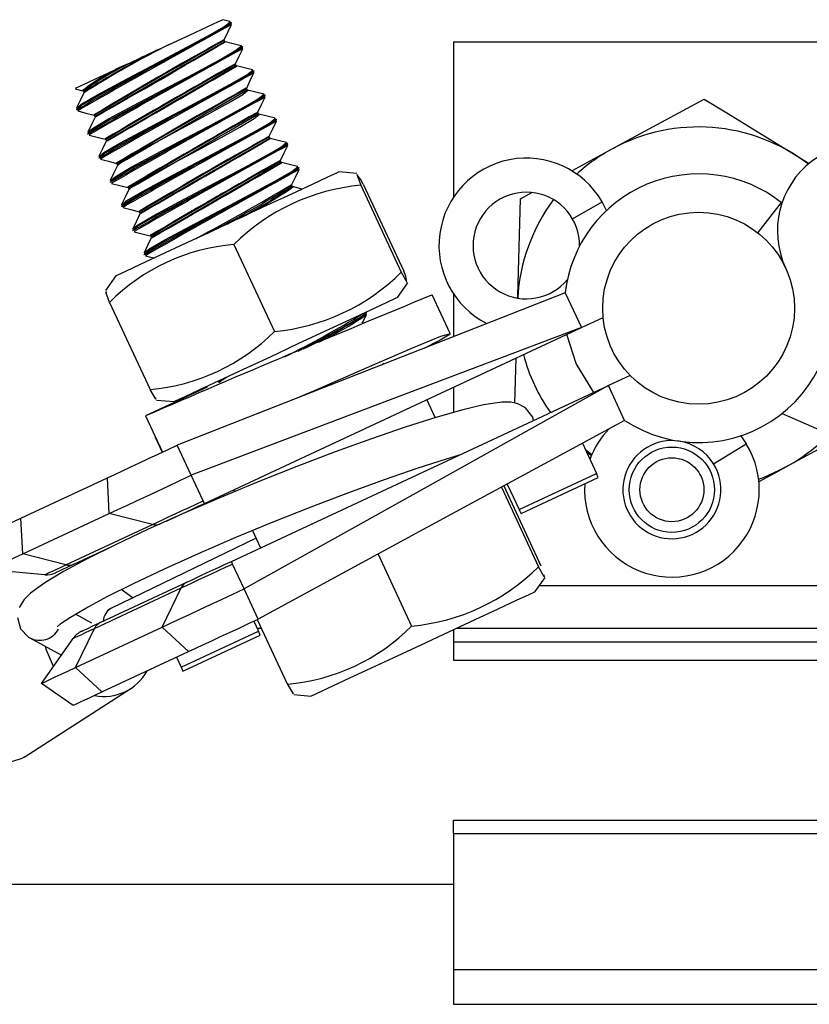
# Model space of a CAD drawing. Extents: x 0 to 282, y 0 to 195.
# Drawn here: x 14 to 16, y 182 to 184 of the extents above; entities that cross this region are included whole.
import ezdxf

# ---------------------------------------------------------------- set-up
doc = ezdxf.new("R2010")
doc.units = 0
doc.layers.add('BBクリッパー', color=7, linetype='CONTINUOUS')
doc.layers.add('天井下地', color=7, linetype='CONTINUOUS')

msp = doc.modelspace()

# ---------------------------------------------------------------- linework, layer by layer
at = {"layer": 'BBクリッパー', "linetype": 'CONTINUOUS'}
for p, q in [((14.7162, 184.4418), (14.6982, 184.4464)), ((14.7166, 184.4413), (14.7139, 184.4409)), ((14.7184, 184.4392), (14.7162, 184.4388)), ((14.7194, 184.4386), (14.719, 184.4395)), ((14.7037, 184.3955), (14.701, 184.3951)), ((14.7036, 184.3956), (14.7023, 184.3984)), ((14.7052, 184.3942), (14.7025, 184.3939)), ((14.743, 184.3847), (14.7403, 184.3842)), ((14.7448, 184.3826), (14.7426, 184.3822)), ((14.7459, 184.382), (14.7454, 184.3829)), ((15.2401, 184.3948), (16.3901, 184.3948)), ((15.2401, 184.3948), (15.2401, 184.0301)), ((14.7301, 184.3388), (14.7274, 184.3385)), ((14.73, 184.339), (14.7287, 184.3417)), ((14.7316, 184.3376), (14.7287, 184.3372)), ((14.7694, 184.328), (14.7667, 184.3276)), ((14.7712, 184.3259), (14.769, 184.3255)), ((14.7723, 184.3253), (14.7718, 184.3262)), ((14.353, 184.2839), (14.3706, 184.2794)), ((14.3715, 184.2786), (14.3727, 184.2759)), ((14.3728, 184.2758), (14.3748, 184.2776)), ((14.7565, 184.2822), (14.7538, 184.2818)), ((14.7564, 184.2823), (14.7552, 184.2851)), ((14.758, 184.2809), (14.7553, 184.2806)), ((14.7958, 184.2714), (14.7931, 184.2709)), ((14.7976, 184.2693), (14.7954, 184.2689)), ((14.7987, 184.2687), (14.7982, 184.2696)), ((14.3556, 184.2357), (14.356, 184.2348)), ((14.3557, 184.2387), (14.3579, 184.2405)), ((14.3562, 184.2359), (14.3579, 184.2374)), ((14.3979, 184.222), (14.3991, 184.2193)), ((14.3992, 184.2191), (14.4012, 184.221)), ((14.7829, 184.2255), (14.7802, 184.2252)), ((14.7828, 184.2257), (14.7816, 184.2284)), ((14.7844, 184.2243), (14.7819, 184.224)), ((14.8222, 184.2148), (14.8195, 184.2143)), ((14.824, 184.2126), (14.8218, 184.2122)), ((14.8251, 184.212), (14.8246, 184.2129)), ((14.382, 184.179), (14.3824, 184.1781)), ((14.3821, 184.182), (14.3843, 184.1838)), ((14.3826, 184.1793), (14.3843, 184.1807)), ((14.8092, 184.169), (14.808, 184.1718)), ((14.4243, 184.1653), (14.4255, 184.1626)), ((14.4256, 184.1625), (14.4276, 184.1643)), ((14.8093, 184.1689), (14.8066, 184.1685)), ((14.8108, 184.1676), (14.8082, 184.1673)), ((14.8486, 184.1581), (14.8459, 184.1576)), ((14.8504, 184.156), (14.8482, 184.1556)), ((14.8515, 184.1554), (14.851, 184.1563)), ((14.4085, 184.1254), (14.4107, 184.1272)), ((14.4084, 184.1224), (14.4088, 184.1215)), ((14.409, 184.1226), (14.4107, 184.1241)), ((14.4507, 184.1087), (14.4519, 184.106)), ((14.452, 184.1058), (14.454, 184.1077)), ((14.8357, 184.1122), (14.833, 184.1119)), ((14.8372, 184.111), (14.8343, 184.1106)), ((14.8356, 184.1124), (14.8344, 184.1151)), ((14.8751, 184.1015), (14.8723, 184.101)), ((14.8768, 184.0993), (14.8746, 184.0989)), ((14.8779, 184.0987), (14.8774, 184.0996)), ((15.0133, 184.0858), (14.9714, 184.0895)), ((14.4348, 184.0657), (14.4352, 184.0648)), ((14.435, 184.0687), (14.4371, 184.0705)), ((14.4354, 184.066), (14.4371, 184.0674)), ((14.862, 184.0557), (14.8608, 184.0585)), ((15.0225, 184.0581), (15.1175, 183.8541)), ((15.0284, 184.0609), (15.1235, 183.8569)), ((14.4771, 184.052), (14.4783, 184.0493)), ((14.4784, 184.0492), (14.4804, 184.051)), ((14.8621, 184.0556), (14.8594, 184.0552)), ((14.8636, 184.0543), (14.8609, 184.054)), ((14.4614, 184.0121), (14.4635, 184.0139)), ((14.4618, 184.0093), (14.4635, 184.0108)), ((15.5193, 183.9794), (15.5886, 184.0194)), ((15.599, 183.9989), (15.5886, 184.0194)), ((16.0091, 184.018), (15.9537, 183.9471)), ((14.4612, 184.0091), (14.4616, 184.0082)), ((14.5035, 183.9954), (14.5047, 183.9927)), ((14.5048, 183.9925), (14.5068, 183.9944)), ((14.4876, 183.9524), (14.4881, 183.9515)), ((14.4878, 183.9554), (14.4899, 183.9572)), ((14.4882, 183.9527), (14.4899, 183.9541)), ((14.5299, 183.9387), (14.5311, 183.936)), ((14.5312, 183.9359), (14.5332, 183.9377)), ((14.725, 183.9194), (14.82, 183.7155)), ((14.514, 183.8958), (14.5145, 183.8949)), ((14.5142, 183.8988), (14.5163, 183.9006)), ((14.5146, 183.896), (14.5163, 183.8975)), ((14.4481, 183.8456), (14.424, 183.8112)), ((15.1087, 183.7949), (15.1328, 183.8293)), ((15.2401, 183.8038), (15.2401, 183.7031)), ((15.5022, 183.806), (15.5402, 183.7244)), ((14.4334, 183.7835), (14.5285, 183.5796)), ((15.2323, 183.7105), (15.19, 183.8012)), ((15.0352, 183.7594), (15.033, 183.7591)), ((15.0363, 183.7588), (15.0358, 183.7597)), ((15.5402, 183.7244), (15.5912, 183.7482)), ((14.6558, 183.3122), (15.5402, 183.7244)), ((15.3839, 183.5475), (15.3868, 183.6529)), ((15.0724, 183.6375), (15.0766, 183.6407)), ((14.6883, 183.5988), (14.6895, 183.5961)), ((14.6896, 183.596), (14.6916, 183.5978)), ((14.6916, 183.5978), (14.6975, 183.6032)), ((15.6545, 183.6122), (15.6036, 183.5885)), ((14.6624, 183.585), (14.5176, 183.5175)), ((14.7192, 183.1763), (15.6036, 183.5885)), ((15.2401, 183.5846), (15.2401, 183.5256)), ((15.6416, 183.5069), (15.6036, 183.5885)), ((14.5436, 183.5547), (14.5854, 183.551)), ((15.1973, 183.5134), (15.1777, 183.5555)), ((14.5176, 183.5175), (14.5573, 183.4325)), ((14.5406, 183.4682), (14.54, 183.4679)), ((14.54, 183.4679), (14.5566, 183.4322)), ((15.9139, 183.4707), (15.927, 183.4518)), ((14.6251, 183.3781), (14.5922, 183.4488)), ((15.5425, 183.4532), (15.5755, 183.3825)), ((15.5645, 183.4265), (15.5496, 183.4379)), ((15.8503, 183.4047), (15.927, 183.4518)), ((15.241, 183.4195), (15.24, 183.4216)), ((15.5521, 183.4326), (15.564, 183.4253)), ((14.2255, 183.2779), (14.4288, 183.3726)), ((14.4328, 183.2885), (14.4288, 183.3726)), ((14.653, 183.3183), (14.6251, 183.3781)), ((15.3942, 183.298), (15.5755, 183.3825)), ((15.3985, 183.2888), (15.5798, 183.3733)), ((15.5798, 183.3733), (15.5755, 183.3825)), ((14.7245, 183.3442), (14.7265, 183.3398)), ((15.3524, 183.3502), (15.4394, 183.1634)), ((15.3582, 183.3533), (15.4454, 183.1662)), ((15.3664, 183.3577), (15.3942, 183.298)), ((14.2296, 183.1938), (14.2255, 183.2779)), ((14.2296, 183.1938), (14.4328, 183.2885)), ((14.534, 183.2628), (14.4328, 183.2885)), ((14.3307, 183.1681), (14.534, 183.2628)), ((14.7688, 183.249), (14.7878, 183.2083)), ((14.7775, 183.2304), (14.4382, 183.0666)), ((14.3495, 183.1695), (14.439, 183.2112)), ((14.3307, 183.1681), (14.2296, 183.1938)), ((15.0633, 183.1935), (15.1419, 183.0248)), ((14.2814, 183.1451), (14.1499, 183.1567)), ((14.3495, 183.1695), (14.3069, 183.1496)), ((14.7492, 183.1118), (14.722, 183.1702)), ((15.4317, 183.1057), (15.4548, 183.1386)), ((14.398, 183.0192), (14.6013, 183.114)), ((14.4112, 183.0328), (14.6145, 183.1275)), ((14.4605, 183.1109), (14.4884, 183.0908)), ((14.557, 183.0222), (14.6013, 183.114)), ((14.7822, 183.0411), (14.7492, 183.1118)), ((15.4416, 183.1198), (16.2064, 183.1198)), ((14.4348, 183.0647), (14.4278, 183.0602)), ((14.3917, 183.0315), (14.3534, 183.0526)), ((14.3537, 182.9274), (14.557, 183.0222)), ((14.3537, 182.9274), (14.398, 183.0192)), ((14.6187, 182.9649), (14.557, 183.0222)), ((14.7715, 183.0361), (14.7824, 183.0129)), ((14.7791, 183.0198), (14.7894, 183.0198)), ((14.7799, 183.0401), (14.8504, 182.8889)), ((15.2475, 183.0198), (16.17, 183.0198)), ((14.2451, 182.9979), (14.2462, 182.9973)), ((14.2462, 182.9973), (14.3205, 182.9566)), ((14.2741, 182.8903), (14.3481, 182.9959)), ((14.6011, 182.9284), (14.7824, 183.0129)), ((14.6054, 182.9191), (14.7867, 183.0036)), ((14.7867, 183.0036), (14.7824, 183.0129)), ((15.2401, 183.0164), (15.2401, 182.9876)), ((15.2401, 182.9876), (15.2401, 182.9448)), ((15.2401, 182.9876), (16.1634, 182.9876)), ((14.4155, 182.8702), (14.6187, 182.9649)), ((14.5902, 182.9517), (14.6011, 182.9284)), ((14.4155, 182.8702), (14.3537, 182.9274)), ((14.6011, 182.9284), (14.6054, 182.9191)), ((15.2401, 182.9448), (16.1922, 182.9448)), ((14.3478, 182.8387), (14.2741, 182.8903)), ((14.2335, 182.7174), (14.4831, 182.8783)), ((14.8655, 182.8639), (14.9055, 182.8604)), ((15.2401, 182.5382), (15.2401, 182.5698)), ((15.2401, 182.5698), (16.1422, 182.5698)), ((15.2401, 182.5382), (15.2401, 182.2198)), ((15.2401, 182.5382), (15.2401, 182.2198)), ((15.2401, 182.5382), (16.1604, 182.5382)), ((15.2401, 182.2198), (16.3901, 182.2198)), ((15.2401, 182.2198), (15.2401, 182.1379)), ((15.2401, 182.1379), (16.3901, 182.1379))]:
    msp.add_line(p, q, dxfattribs=at)
for points in [[(14.3579, 184.2405), (14.3671, 184.2483), (14.4049, 184.2702), (14.4632, 184.3017), (14.5329, 184.3385), (14.6031, 184.3755), (14.6628, 184.4077), (14.7028, 184.4306), (14.7166, 184.4413)], [(14.3579, 184.2374), (14.3671, 184.2452), (14.4052, 184.2672), (14.464, 184.2989), (14.5341, 184.3359), (14.6048, 184.3731), (14.6649, 184.4055), (14.7051, 184.4285), (14.7191, 184.4393), (14.7184, 184.4392)], [(14.5733, 184.3881), (14.6225, 184.411), (14.6621, 184.4295), (14.6888, 184.4419), (14.6982, 184.4463)], [(14.7023, 184.3995), (14.7108, 184.4172), (14.7193, 184.4348)], [(14.7181, 184.4373), (14.7195, 184.4384), (14.7188, 184.4383)], [(14.7181, 184.4342), (14.7195, 184.4353), (14.7188, 184.4352)], [(14.3843, 184.1838), (14.3935, 184.1916), (14.4313, 184.2136), (14.4896, 184.2451), (14.5593, 184.2818), (14.6295, 184.3189), (14.6892, 184.351), (14.7292, 184.3739), (14.743, 184.3847)], [(14.3843, 184.1807), (14.3935, 184.1885), (14.4316, 184.2106), (14.4904, 184.2422), (14.5605, 184.2792), (14.6312, 184.3165), (14.6913, 184.3488), (14.7315, 184.3719), (14.7455, 184.3827), (14.7448, 184.3826)], [(14.5461, 184.3754), (14.55, 184.3773), (14.558, 184.3809), (14.565, 184.3842), (14.5733, 184.3881)], [(14.701, 184.397), (14.7024, 184.3982), (14.7018, 184.3981)], [(14.7424, 184.3852), (14.7234, 184.39), (14.7045, 184.3948)], [(14.7444, 184.3807), (14.7459, 184.3818), (14.7452, 184.3817)], [(14.5461, 184.3754), (14.54, 184.3726), (14.5339, 184.3697), (14.5278, 184.3669), (14.5216, 184.364), (14.5155, 184.3611), (14.5094, 184.3583), (14.5033, 184.3554), (14.4972, 184.3526)], [(14.7287, 184.3429), (14.7372, 184.3605), (14.7457, 184.3781)], [(14.7445, 184.3776), (14.7459, 184.3786), (14.7452, 184.3785)], [(14.3534, 184.2856), (14.3537, 184.2858), (14.3742, 184.2953), (14.4107, 184.3123), (14.4596, 184.3351), (14.4703, 184.3401)], [(14.4703, 184.3401), (14.4741, 184.3418), (14.4817, 184.3454), (14.4894, 184.349), (14.4972, 184.3526)], [(14.7274, 184.3404), (14.7288, 184.3415), (14.7282, 184.3415)], [(14.7687, 184.3286), (14.7497, 184.3334), (14.7308, 184.3382)], [(14.4107, 184.1272), (14.4199, 184.135), (14.4577, 184.1569), (14.516, 184.1884), (14.5857, 184.2252), (14.6559, 184.2622), (14.7156, 184.2944), (14.7556, 184.3173), (14.7694, 184.328)], [(14.4107, 184.1241), (14.4199, 184.1319), (14.458, 184.1539), (14.5168, 184.1856), (14.5869, 184.2226), (14.6576, 184.2598), (14.7177, 184.2922), (14.7579, 184.3152), (14.7719, 184.326), (14.7712, 184.3259)], [(14.7551, 184.2862), (14.7636, 184.3039), (14.7721, 184.3215)], [(14.7709, 184.324), (14.7723, 184.3251), (14.7716, 184.325)], [(14.7709, 184.3209), (14.7723, 184.322), (14.7717, 184.3219)], [(14.3728, 184.2746), (14.3642, 184.257), (14.3557, 184.2394)], [(14.3718, 184.28), (14.3701, 184.2797), (14.3705, 184.2801)], [(14.3734, 184.2788), (14.3716, 184.2785), (14.372, 184.2789)], [(14.4371, 184.0705), (14.4463, 184.0783), (14.4841, 184.1003), (14.5425, 184.1318), (14.6121, 184.1685), (14.6823, 184.2056), (14.7421, 184.2377), (14.782, 184.2606), (14.7958, 184.2714)], [(14.4371, 184.0674), (14.4464, 184.0752), (14.4844, 184.0973), (14.5432, 184.1289), (14.6133, 184.1659), (14.684, 184.2032), (14.7441, 184.2355), (14.7843, 184.2586), (14.7983, 184.2694), (14.7976, 184.2693)], [(14.4539, 184.1056), (14.4614, 184.1126), (14.4935, 184.1318), (14.543, 184.1592), (14.6022, 184.1911), (14.6618, 184.2232), (14.7126, 184.2512), (14.7464, 184.2712), (14.758, 184.2809)], [(14.7538, 184.2837), (14.7552, 184.2849), (14.7546, 184.2848)], [(14.7953, 184.2719), (14.7763, 184.2767), (14.7573, 184.2815)], [(14.7815, 184.2296), (14.79, 184.2472), (14.7985, 184.2648)], [(14.7972, 184.2674), (14.7987, 184.2685), (14.7981, 184.2684)], [(14.7973, 184.2643), (14.7987, 184.2653), (14.798, 184.2652)], [(15.6127, 184.1435), (15.6281, 184.1518), (15.8285, 184.2604)], [(15.8285, 184.2604), (15.8813, 184.2279), (16.0742, 184.1094)], [(14.359, 184.2324), (14.378, 184.2276), (14.397, 184.2228)], [(14.3993, 184.2182), (14.3907, 184.2005), (14.3822, 184.1829)], [(14.3982, 184.2234), (14.3965, 184.2231), (14.3969, 184.2235)], [(14.3998, 184.2221), (14.398, 184.2218), (14.3984, 184.2222)], [(14.4802, 184.0489), (14.4878, 184.0559), (14.5199, 184.0752), (14.5694, 184.1026), (14.6286, 184.1345), (14.6882, 184.1666), (14.739, 184.1945), (14.7728, 184.2146), (14.7844, 184.2243)], [(14.7802, 184.2271), (14.7816, 184.2282), (14.781, 184.2282)], [(14.8218, 184.2152), (14.8028, 184.22), (14.7838, 184.2248)], [(14.4635, 184.0139), (14.4727, 184.0217), (14.5105, 184.0436), (14.5689, 184.0751), (14.6385, 184.1119), (14.7087, 184.1489), (14.7685, 184.1811), (14.8084, 184.204), (14.8222, 184.2148)], [(14.4635, 184.0108), (14.4728, 184.0186), (14.5108, 184.0406), (14.5696, 184.0723), (14.6397, 184.1093), (14.7104, 184.1465), (14.7705, 184.1789), (14.8107, 184.2019), (14.8247, 184.2127), (14.824, 184.2126)], [(14.8079, 184.1729), (14.8164, 184.1906), (14.8249, 184.2082)], [(14.8237, 184.2107), (14.8251, 184.2118), (14.8245, 184.2117)], [(14.8237, 184.2076), (14.8251, 184.2087), (14.8245, 184.2086)], [(14.3854, 184.1757), (14.4044, 184.1709), (14.4234, 184.1661)], [(14.4256, 184.1615), (14.4171, 184.1438), (14.4086, 184.1262)], [(14.4246, 184.1667), (14.4229, 184.1664), (14.4233, 184.1668)], [(14.4262, 184.1655), (14.4244, 184.1652), (14.4248, 184.1656)], [(14.4899, 183.9572), (14.4991, 183.965), (14.5369, 183.987), (14.5953, 184.0185), (14.6649, 184.0552), (14.7351, 184.0923), (14.7949, 184.1244), (14.8348, 184.1473), (14.8486, 184.1581)], [(14.4899, 183.9541), (14.4992, 183.9619), (14.5373, 183.984), (14.596, 184.0156), (14.6661, 184.0526), (14.7368, 184.0899), (14.7969, 184.1222), (14.8371, 184.1453), (14.8511, 184.1561), (14.8504, 184.156)], [(14.8066, 184.1704), (14.808, 184.1716), (14.8074, 184.1715)], [(14.8481, 184.1586), (14.8291, 184.1634), (14.8101, 184.1682)], [(14.8343, 184.1163), (14.8428, 184.1339), (14.8514, 184.1515)], [(14.85, 184.1541), (14.8515, 184.1552), (14.8509, 184.1551)], [(14.8501, 184.151), (14.8515, 184.152), (14.8509, 184.1519)], [(15.5177, 184.092), (15.6127, 184.1435)], [(14.4118, 184.1191), (14.4308, 184.1143), (14.4498, 184.1095)], [(14.452, 184.1047), (14.4434, 184.0871), (14.4349, 184.0695)], [(14.451, 184.1101), (14.4493, 184.1098), (14.4497, 184.1102)], [(14.4526, 184.1088), (14.4508, 184.1085), (14.4512, 184.1089)], [(14.833, 184.1138), (14.8344, 184.1149), (14.8338, 184.1149)], [(14.8743, 184.102), (14.8553, 184.1068), (14.8364, 184.1116)], [(14.9714, 184.0895), (14.9659, 184.0869), (14.9446, 184.0769), (14.9085, 184.0601), (14.8599, 184.0375), (14.8019, 184.0104), (14.7381, 183.9807), (14.6725, 183.9501), (14.6092, 183.9207), (14.5523, 183.8941), (14.5053, 183.8722), (14.4711, 183.8563), (14.452, 183.8474), (14.4481, 183.8456)], [(14.5163, 183.9006), (14.5255, 183.9084), (14.5633, 183.9303), (14.6217, 183.9618), (14.6913, 183.9986), (14.7615, 184.0356), (14.8213, 184.0678), (14.8612, 184.0907), (14.8751, 184.1015)], [(14.5163, 183.8975), (14.5256, 183.9053), (14.5637, 183.9273), (14.6224, 183.959), (14.6925, 183.996), (14.7632, 184.0332), (14.8233, 184.0656), (14.8635, 184.0886), (14.8775, 184.0994), (14.8768, 184.0993)], [(14.8607, 184.0596), (14.8692, 184.0773), (14.8778, 184.0949)], [(14.8765, 184.0974), (14.8779, 184.0985), (14.8773, 184.0984)], [(14.8765, 184.0943), (14.8779, 184.0954), (14.8773, 184.0953)], [(15.0284, 184.0609), (15.0222, 184.0721), (15.0134, 184.0831), (15.0225, 184.0581)], [(14.4382, 184.0624), (14.4572, 184.0576), (14.4762, 184.0528)], [(14.8594, 184.0571), (14.8608, 184.0583), (14.8602, 184.0582)], [(14.4784, 184.048), (14.4698, 184.0304), (14.4613, 184.0128)], [(14.4774, 184.0534), (14.4757, 184.0531), (14.4761, 184.0535)], [(14.479, 184.0522), (14.4772, 184.0519), (14.4776, 184.0523)], [(14.8852, 184.0493), (14.8818, 184.0501), (14.8629, 184.0549)], [(15.397, 184.0267), (15.4239, 184.0413)], [(15.3906, 183.7936), (15.3907, 183.7988), (15.3939, 183.9129), (15.397, 184.0267)], [(14.4646, 184.0058), (14.4836, 184.001), (14.5026, 183.9962)], [(14.5048, 183.9915), (14.4963, 183.9739), (14.4878, 183.9563)], [(14.5038, 183.9968), (14.5021, 183.9965), (14.5025, 183.9969)], [(14.5054, 183.9955), (14.5036, 183.9952), (14.504, 183.9956)], [(14.491, 183.9491), (14.51, 183.9443), (14.529, 183.9395)], [(14.5312, 183.9349), (14.5227, 183.9173), (14.5142, 183.8996)], [(14.5302, 183.9401), (14.5285, 183.9398), (14.5289, 183.9402)], [(14.5318, 183.9389), (14.53, 183.9386), (14.5304, 183.939)], [(14.5174, 183.8925), (14.5364, 183.8877), (14.5378, 183.8874)], [(15.1175, 183.8541), (15.1309, 183.8311), (15.1281, 183.8449), (15.1235, 183.8569)], [(14.4334, 183.7835), (14.4243, 183.8086), (14.4265, 183.8059)], [(15.5022, 183.806), (14.9926, 183.6059), (14.5922, 183.4488)], [(15.1087, 183.7949), (15.1032, 183.7923), (15.0819, 183.7824), (15.0458, 183.7655), (14.9972, 183.7429), (14.9391, 183.7158), (14.8753, 183.6861), (14.8098, 183.6555), (14.7465, 183.6261), (14.6896, 183.5995), (14.6426, 183.5776), (14.6084, 183.5617), (14.5892, 183.5528), (14.5854, 183.551)], [(14.8762, 183.6694), (14.9216, 183.6933), (14.9817, 183.7257), (15.022, 183.7487), (15.0359, 183.7595), (15.0352, 183.7594)], [(15.0349, 183.7575), (15.0363, 183.7586), (15.0357, 183.7585)], [(15.0263, 183.7347), (15.0276, 183.7374), (15.0362, 183.755)], [(15.0349, 183.7544), (15.0363, 183.7555), (15.0357, 183.7554)], [(15.5402, 183.7244), (15.0278, 183.5305), (14.6251, 183.3781)], [(15.1696, 183.6754), (15.205, 183.6938), (15.2322, 183.7102), (15.21, 183.7036), (15.1416, 183.6755), (15.0369, 183.6305), (14.9114, 183.5757), (14.8688, 183.5571)], [(15.5695, 183.5726), (15.5279, 183.6404), (15.5061, 183.7085)], [(14.6914, 183.5957), (14.6991, 183.6027), (14.7081, 183.6082)], [(14.5411, 183.5599), (14.5418, 183.5565), (14.5285, 183.5796)], [(15.6036, 183.5885), (15.1252, 183.3215), (14.7492, 183.1118)], [(15.4275, 183.5064), (15.4262, 183.5146), (15.409, 183.5366), (15.3913, 183.546), (15.3745, 183.5494), (15.3536, 183.5496), (15.3108, 183.5433), (15.2619, 183.5318), (15.1989, 183.5139), (15.1271, 183.4911), (15.0477, 183.4639), (14.9623, 183.4329), (14.873, 183.3989), (14.7821, 183.3628), (14.6918, 183.3254), (14.6045, 183.2877), (14.5222, 183.2507), (14.4472, 183.2153), (14.3812, 183.1823), (14.3256, 183.1523), (14.2814, 183.1258), (14.248, 183.1015), (14.2333, 183.087), (14.2216, 183.0681)], [(15.6416, 183.5069), (15.1603, 183.2461), (14.7822, 183.0411)], [(16.0108, 183.5229), (16.5126, 183.304), (16.9069, 183.1321)], [(16.1442, 183.4647), (16.1275, 183.4557), (16.0175, 183.3961)], [(14.4288, 183.3726), (14.4456, 183.3804), (14.4638, 183.3889), (14.4832, 183.398), (14.5037, 183.4075), (14.5251, 183.4175), (14.5471, 183.4277), (14.5695, 183.4382), (14.5922, 183.4488)], [(14.3105, 183.0232), (14.3112, 183.0239), (14.3202, 183.0312), (14.3416, 183.0456), (14.3776, 183.0668), (14.4276, 183.0937), (14.4899, 183.1248), (14.5621, 183.159), (14.6423, 183.1951), (14.728, 183.2321), (14.8168, 183.2689), (14.9064, 183.3046), (14.9943, 183.3381), (15.078, 183.3685), (15.1552, 183.3951), (15.2238, 183.417), (15.2546, 183.4258)], [(15.9559, 183.3688), (15.967, 183.3728), (16.0175, 183.3961)], [(16.0175, 183.3961), (16.0021, 183.3878), (15.9565, 183.3631)], [(14.4328, 183.2885), (14.4526, 183.2977), (14.474, 183.3077), (14.4969, 183.3184), (14.5211, 183.3296), (14.5462, 183.3413), (14.5721, 183.3534), (14.5985, 183.3657), (14.6251, 183.3781)], [(14.534, 183.2628), (14.5462, 183.2685), (14.5595, 183.2747), (14.5736, 183.2813), (14.5886, 183.2883), (14.6041, 183.2955), (14.6201, 183.303), (14.6365, 183.3106), (14.653, 183.3183)], [(14.6558, 183.3122), (14.6558, 183.3123), (14.6556, 183.3126), (14.6554, 183.3131), (14.6551, 183.3138), (14.6547, 183.3146), (14.6542, 183.3157), (14.6536, 183.3169), (14.653, 183.3183)], [(14.5671, 183.2709), (14.5749, 183.2745), (14.5871, 183.2802), (14.6001, 183.2863), (14.6135, 183.2925), (14.6274, 183.299), (14.6415, 183.3056), (14.6558, 183.3122)], [(15.3942, 183.298), (15.3952, 183.2959), (15.396, 183.294), (15.3968, 183.2925), (15.3974, 183.2911), (15.3979, 183.2901), (15.3982, 183.2894), (15.3984, 183.2889), (15.3985, 183.2888)], [(14.1578, 183.2463), (14.1589, 183.2468), (14.1622, 183.2484), (14.1677, 183.2509), (14.1754, 183.2545), (14.1851, 183.259), (14.1967, 183.2645), (14.2103, 183.2708), (14.2255, 183.2779)], [(14.1499, 183.1567), (14.1512, 183.1573), (14.1551, 183.1591), (14.1616, 183.1621), (14.1706, 183.1663), (14.182, 183.1716), (14.1957, 183.178), (14.2116, 183.1854), (14.2296, 183.1938)], [(14.2814, 183.1451), (14.2822, 183.1455), (14.2846, 183.1466), (14.2886, 183.1485), (14.2942, 183.1511), (14.3013, 183.1544), (14.3097, 183.1583), (14.3196, 183.1629), (14.3307, 183.1681)], [(14.6013, 183.114), (14.6137, 183.1197), (14.6272, 183.126), (14.6415, 183.1327), (14.6567, 183.1398), (14.6725, 183.1471), (14.6887, 183.1547), (14.7053, 183.1624), (14.722, 183.1702)], [(14.6145, 183.1275), (14.6253, 183.1325), (14.6369, 183.138), (14.6494, 183.1438), (14.6625, 183.1499), (14.6762, 183.1563), (14.6903, 183.1628), (14.7047, 183.1695), (14.7192, 183.1763)], [(14.722, 183.1702), (14.7199, 183.1747), (14.7192, 183.1763)], [(15.452, 183.1446), (15.4528, 183.1403), (15.4394, 183.1634)], [(14.557, 183.0222), (14.5767, 183.0314), (14.5982, 183.0414), (14.6211, 183.052), (14.6452, 183.0633), (14.6703, 183.075), (14.6962, 183.087), (14.7226, 183.0993), (14.7492, 183.1118)], [(15.164, 182.9809), (15.2296, 183.0115), (15.2913, 183.0402), (15.3453, 183.0654), (15.3883, 183.0854), (15.4174, 183.099), (15.4309, 183.1053), (15.4317, 183.1057)], [(14.2171, 183.0449), (14.2247, 183.0179), (14.2435, 182.9988), (14.2462, 182.9973)], [(14.6187, 182.9649), (14.6355, 182.9728), (14.6538, 182.9813), (14.6732, 182.9903), (14.6937, 182.9999), (14.7151, 183.0098), (14.7371, 183.0201), (14.7595, 183.0306), (14.7822, 183.0411)], [(14.3481, 182.9959), (14.3489, 182.9963), (14.3513, 182.9975), (14.3554, 182.9993), (14.361, 183.002), (14.3682, 183.0053), (14.3768, 183.0093), (14.3868, 183.014), (14.398, 183.0192)], [(14.3679, 183.0126), (14.3686, 183.0129), (14.3707, 183.0139), (14.3743, 183.0155), (14.3791, 183.0178), (14.3854, 183.0207), (14.3928, 183.0242), (14.4015, 183.0282), (14.4112, 183.0328)], [(14.3018, 182.9299), (14.2854, 182.9678), (14.2832, 182.977)], [(14.9055, 182.8604), (14.9058, 182.8606), (14.917, 182.8658), (14.944, 182.8784), (14.9852, 182.8976), (15.0379, 182.9221), (15.0987, 182.9505), (15.164, 182.9809)], [(14.2335, 182.7174), (14.2277, 182.7139), (14.1838, 182.6999), (14.1366, 182.7039), (14.0924, 182.7253), (14.0572, 182.7613), (14.0358, 182.8069), (14.031, 182.8561), (14.0435, 182.9022), (14.0716, 182.9389), (14.0846, 182.9486)], [(14.2741, 182.8903), (14.2754, 182.8909), (14.2793, 182.8927), (14.2858, 182.8958), (14.2948, 182.8999), (14.3062, 182.9053), (14.3199, 182.9117), (14.3358, 182.9191), (14.3537, 182.9274)], [(14.8504, 182.8889), (14.8637, 182.8658), (14.8631, 182.8692)], [(14.3478, 182.8387), (14.3489, 182.8392), (14.3522, 182.8407), (14.3577, 182.8433), (14.3654, 182.8469), (14.3751, 182.8514), (14.3867, 182.8568), (14.4002, 182.8631), (14.4155, 182.8702)]]:
    msp.add_lwpolyline(points, dxfattribs=at)
for centre, radius in [((15.8151, 183.7698), 0.225), ((15.7524, 183.3444), 0.1), ((15.7524, 183.3444), 0.075)]:
    msp.add_circle(centre, radius, dxfattribs=at)
for centre, radius, start, end in [((24.5891, 166.3773), 20.5816, 118.65961, 119.8126), ((24.6285, 166.3282), 20.6408, 118.69439, 119.83689), ((15.5676, 182.402), 2.2211, 116.5958, 122.4887), ((24.5899, 166.3656), 20.5298, 118.65724, 119.81307), ((21.6026, 172.0888), 14.1128, 119.27657, 120.7024), ((21.4056, 172.4404), 13.7081, 119.28144, 120.74223), ((-63.2531, 319.1486), 155.678, 299.921545, 300.050058), ((-34.7858, 269.9127), 98.8067, 299.855314, 300.058666), ((15.382, 182.7126), 1.8611, 116.6871, 122.7636), ((24.6175, 166.3379), 20.5647, 118.69166, 119.83831), ((14.6565, 183.9171), 0.4622, 113.7661, 128.2381), ((14.8473, 183.615), 0.8164, 115.3913, 125.6039), ((21.6581, 171.9819), 14.1709, 119.27974, 120.69972), ((21.4323, 172.3833), 13.7087, 119.28147, 120.7422), ((-56.029, 306.618), 141.2765, 299.914995, 300.056609), ((-50.7719, 297.6201), 130.8573, 299.884231, 300.037825), ((24.6702, 166.2131), 20.6398, 118.66078, 119.81052), ((24.6587, 166.2555), 20.5944, 118.69331, 119.83837), ((24.6537, 166.2327), 20.5524, 118.65798, 119.81254), ((24.6928, 166.1844), 20.6107, 118.69294, 119.83703), ((21.6593, 171.9686), 14.1207, 119.2768, 120.70182), ((21.4584, 172.3271), 13.7081, 119.28144, 120.74223), ((-59.3752, 312.4077), 148.0258, 299.917923, 300.053078), ((21.7185, 171.8554), 14.1861, 119.28063, 120.69908), ((21.4851, 172.27), 13.7087, 119.28147, 120.7422), ((-55.976, 306.5043), 141.2761, 299.914995, 300.056609), ((24.7166, 166.1111), 20.6269, 118.66036, 119.81081), ((24.7231, 166.1212), 20.6183, 118.69356, 119.83728), ((21.7193, 171.843), 14.135, 119.27764, 120.70122), ((15.8151, 183.7698), 0.425, 52.7258, 118.4345), ((24.7345, 166.0696), 20.6095, 118.65983, 119.8112), ((24.7343, 166.0915), 20.5874, 118.6927, 119.83811), ((21.5037, 172.2267), 13.6932, 119.28052, 120.7429), ((-58.5084, 310.8844), 146.3978, 299.917049, 300.053708), ((-41.5835, 281.6548), 112.6235, 299.870032, 300.048466), ((16.2049, 183.9514), 0.205, 254.9882, 204.9882), ((15.8151, 183.7698), 0.425, 118.4349, 132.2507), ((21.7452, 171.7871), 14.1341, 119.2776, 120.70126), ((21.5236, 172.1815), 13.68, 119.27994, 120.74373), ((-56.6807, 307.7031), 142.7911, 299.915868, 300.05598), ((-38.4639, 276.2358), 106.433, 299.863766, 300.052573), ((15.4111, 183.9169), 0.205, 29.9882, 243.2082), ((24.7243, 166.0782), 20.5346, 118.65737, 119.81297), ((24.769, 166.0202), 20.6042, 118.69332, 119.83781), ((15.8151, 183.7698), 0.315, 51.9882, 173.4001), ((11.7605, 189.2926), 6.0822, 298.22375, 300.63158), ((13.7499, 185.7845), 2.0531, 296.3966, 302.7134), ((15.0661, 183.5761), 0.4839, 95.1655, 134.812), ((14.2198, 184.9907), 1.1344, 295.5538, 304.4837), ((14.3178, 184.8409), 0.9574, 295.9408, 304.7534), ((15.4111, 183.9169), 0.125, 359.5424, 320.4341), ((15.8151, 183.7698), 0.425, 143.1881, 176.7884), ((14.7637, 183.4556), 0.4654, 94.7711, 135.2044), ((14.7765, 184.1975), 0.484, 275.1659, 314.8104), ((15.8151, 183.7698), 0.315, 236.5764, 17.3558), ((30.384, 146.8304), 39.971, 112.34417, 113.38739), ((13.6799, 185.981), 2.6004, 296.5967, 301.2222), ((14.3038, 184.8801), 1.3397, 295.8851, 303.0751), ((14.6219, 184.3408), 0.7173, 294.8759, 305.1608), ((14.4897, 184.0435), 0.4655, 274.7733, 315.2034), ((15.8151, 183.7698), 0.425, 194.824, 215.1525), ((15.7524, 183.3444), 0.205, 135.8332, 159.7148), ((15.7524, 183.3444), 0.115, 81.6109, 31.6109), ((15.7524, 183.3444), 0.115, 31.6109, 81.6109), ((15.8151, 183.7698), 0.425, 298.4349, 316.0474), ((15.7524, 183.3444), 0.205, 176.0865, 31.6109), ((14.5415, 183.2899), 0.0281, 254.494, 292.1331), ((14.3382, 183.1951), 0.028, 254.4874, 293.9928), ((15.0984, 183.5067), 0.4839, 275.1651, 314.8112), ((14.2857, 183.1949), 0.05, 264.9882, 294.9882), ((14.6267, 183.1024), 0.0279, 115.9642, 155.5176), ((14.4552, 183.0341), 0.0367, 117.6839, 176.764), ((14.4235, 183.0076), 0.0279, 115.9685, 155.5133), ((14.8117, 183.3527), 0.4655, 274.7729, 315.2037), ((14.27, 183.0411), 0.0498, 241.4462, 331.7101), ((14.389, 182.9672), 0.05, 114.9882, 144.9882), ((14.4203, 182.9754), 0.1156, 258.8249, 331.1516)]:
    msp.add_arc(centre, radius, start, end, dxfattribs=at)
at = {"layer": '天井下地', "linetype": 'CONTINUOUS'}
msp.add_line((13.804, 182.4198), (15.2401, 182.4198), dxfattribs=at)

doc.saveas('drawing.dxf')
